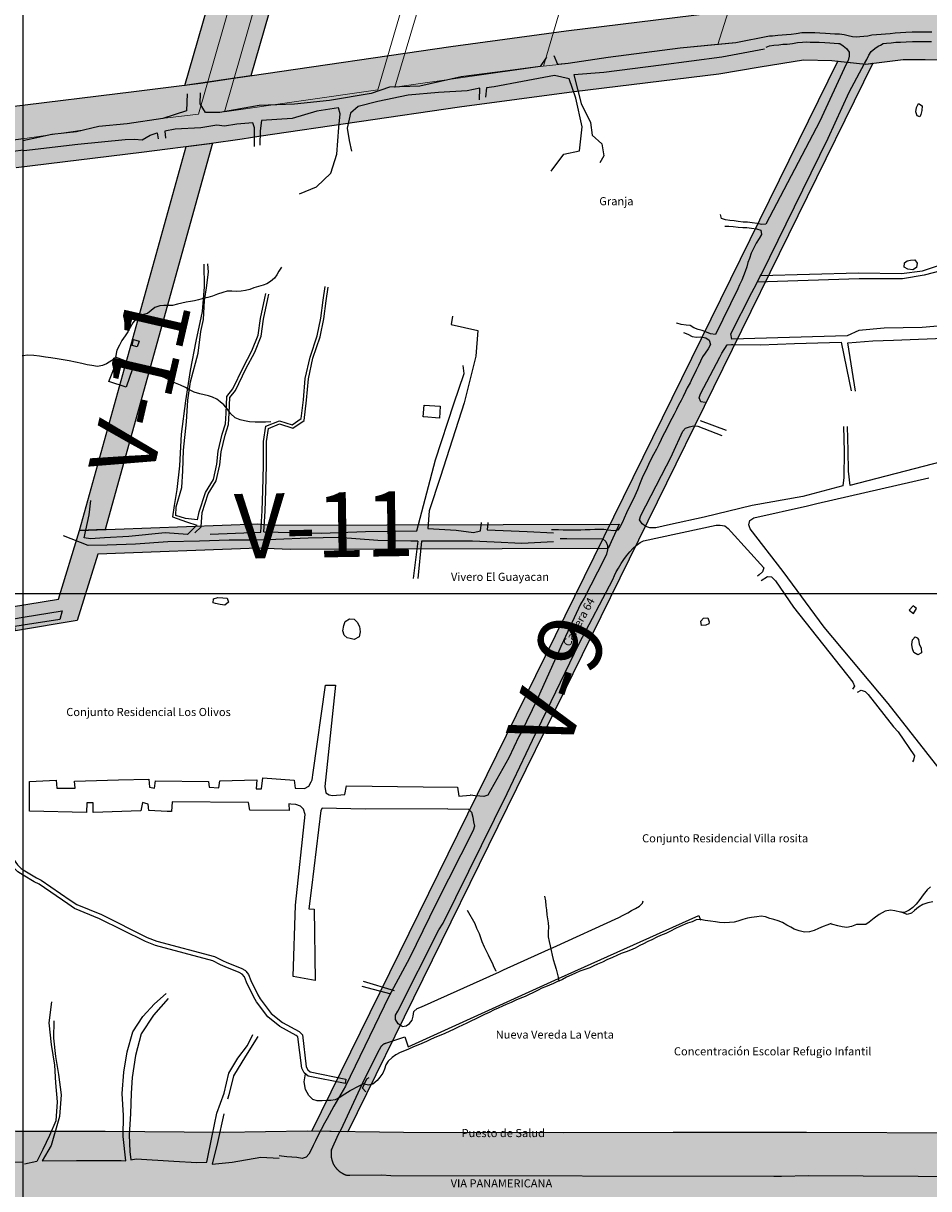
# Model space of a CAD drawing. Extents: x 960800 to 970862, y 969300 to 973700.
# Drawn here: x 964000 to 964446, y 970207 to 970781 of the extents above; entities that cross this region are included whole.
import ezdxf
from ezdxf.enums import TextEntityAlignment as Align

# ---------------------------------------------------------------- set-up
doc = ezdxf.new("R2010")
doc.units = 0
doc.layers.add('LOTEO', color=252, linetype='CONTINUOUS', lineweight=13)
for name, color, linetype in [('MANZANAS', 252, 'CONTINUOUS'), ('PLANVIAL', 5, 'CONTINUOUS'), ('REGILLA', 9, 'CONTINUOUS')]:
    doc.layers.add(name, color=color, linetype=linetype)
doc.styles.add('ROMANS', font='romans.shx')
doc.styles.add('WMF-SANSSERIF0', font='sanss___.ttf')

# ---------------------------------------------------------------- blocks, each defined once
blk = doc.blocks.new('A$C0AB2378A')
at = {"layer": 'PLANVIAL', "color": 7, "style": 'WMF-SANSSERIF0'}
blk.add_text('V-11', height=32, rotation=90.93491, dxfattribs=at).set_placement((44.03, 1.44))
blk = doc.blocks.new('LOTEOPARAURBANO')
at = {"layer": 'LOTEO'}
for p, q in [((964535.81, 971387.49), (964342.5, 970770.69)), ((964099.18, 970737.57), (964218.71, 971154.33)), ((964309.94, 970940.88), (964256.5, 970760.06)), ((964121.55, 970858.83), (964086.42, 970736.33)), ((964186.38, 970787.75), (964174.75, 970748.39)), ((964183.25, 970749.63), (964193.88, 970785.56)), ((964367.9, 970774.8), (964351.42, 970771.53)), ((964369.5, 970774.91), (964367.9, 970774.8)), ((964372.08, 970775.16), (964369.5, 970774.91)), ((964374.17, 970775.34), (964372.08, 970775.16)), ((964376.33, 970775.5), (964374.17, 970775.34)), ((964378.67, 970775.66), (964376.33, 970775.5)), ((964381.08, 970776.09), (964378.67, 970775.66)), ((964383.83, 970776.5), (964381.08, 970776.09)), ((964386.08, 970776.5), (964383.83, 970776.5)), ((964388.17, 970776.5), (964386.08, 970776.5)), ((964390.33, 970776.5), (964388.17, 970776.5)), ((964392.83, 970776.34), (964390.33, 970776.5)), ((964395.5, 970776.16), (964392.83, 970776.34)), ((964397.92, 970776), (964395.5, 970776.16)), ((964400.17, 970775.84), (964397.92, 970776)), ((964402.42, 970775.84), (964400.17, 970775.84)), ((964404.75, 970775.5), (964402.42, 970775.84)), ((964406.83, 970775), (964404.75, 970775.5)), ((964408.83, 970774.59), (964406.83, 970775)), ((964410.83, 970774.41), (964408.83, 970774.59)), ((964412.5, 970774.5), (964410.83, 970774.41)), ((964414.5, 970774.75), (964412.5, 970774.5)), ((964416.42, 970774.84), (964414.5, 970774.75)), ((964418.42, 970775.34), (964416.42, 970774.84)), ((964420.75, 970775.5), (964418.42, 970775.34)), ((964423.08, 970775.75), (964420.75, 970775.5)), ((964425.17, 970775.84), (964423.08, 970775.75)), ((964427.42, 970776.09), (964425.17, 970775.84)), ((964429.92, 970776.41), (964427.42, 970776.09)), ((964432.5, 970776.5), (964429.92, 970776.41)), ((964435.25, 970776.59), (964432.5, 970776.5)), ((964438.25, 970776.75), (964435.25, 970776.59)), ((964441, 970776.84), (964438.25, 970776.75)), ((964443.83, 970776.84), (964441, 970776.84)), ((964445.92, 970776.84), (964443.83, 970776.84)), ((964448.08, 970776.84), (964445.92, 970776.84)), ((964323.84, 970768.95), (964288.37, 970764.34)), ((964351.42, 970771.53), (964323.84, 970768.95)), ((964268.64, 970761.41), (964254.91, 970759.86)), ((964288.37, 970764.34), (964268.64, 970761.41)), ((964254.91, 970759.86), (964183.25, 970749.63)), ((964183.26, 970749.61), (964183.25, 970749.63)), ((964174.75, 970748.39), (964099.18, 970737.57)), ((964051.17, 970731.61), (964037.23, 970730.36)), ((964068.28, 970734.27), (964051.17, 970731.61)), ((964086.41, 970736.33), (964068.28, 970734.27)), ((964086.42, 970736.33), (964086.41, 970736.33)), ((964030.17, 970728.65), (963994, 970723.38)), ((964037.23, 970730.36), (964030.17, 970728.65))]:
    blk.add_line(p, q, dxfattribs=at)

msp = doc.modelspace()

# ---------------------------------------------------------------- hatches: boundary and pattern name
at = {"layer": 'PLANVIAL'}
for color, points in [(240, [(964297.02, 971395.215), (964112.168, 970755.244), (964079.594, 970750.581), (964266.221, 971396.695), (964286.439, 971396.695)]), (240, [(964829.008, 970701.869), (964839.943, 970719.699), (964844.449, 970729.218), (964839.219, 970730.184), (964801.262, 970740.478), (964765.902, 970748.14), (964716.338, 970759.669), (964666.422, 970769.968), (964620.279, 970780.298), (964590.272, 970789.528), (964550.366, 970792.415), (964505.634, 970793.16), (964444.833, 970793.406), (964431.922, 970793.401), (964415.081, 970791.211), (964400.662, 970792.752), (964382.695, 970793.188), (964358.612, 970789.294), (964338.772, 970786.069), (964267.725, 970777.396), (964210.902, 970769.648), (964111.766, 970755.185), (964103.609, 970753.996), (964087.456, 970751.592), (964054.521, 970747.355), (963992.792, 970739.805), (963877.022, 970725.314), (963855.961, 970721.991), (963814.896, 970715.994), (963786.758, 970712.075), (963767.279, 970709.494), (963753.128, 970707.136), (963736.466, 970704.471), (963707.825, 970701.911), (963656.983, 970692.969), (963617.379, 970680.026), (963604.092, 970671.761), (963588.606, 970659.505), (963576.586, 970654.455), (963550.152, 970648.573), (963516.599, 970641.119), (963442.256, 970622.935), (963360.395, 970603.252), (963242.742, 970574.565), (963193.989, 970563.522), (963174.036, 970548.008), (963152.166, 970518.774), (963147.203, 970511.022), (963139.921, 970507.382), (963092.054, 970495.825), (963065.747, 970489.193), (962877.103, 970450.815), (962646.82, 970401.097), (962346.085, 970415.578), (962318.56, 970416.912), (962268.507, 970436.333), (962181.844, 970448.575), (962153.443, 970433.447), (962164.108, 970405.115), (962187.324, 970417.503), (962260.883, 970407.112), (962312.246, 970387.183), (962344.638, 970385.613), (962649.307, 970370.943), (962883.259, 970421.453), (963072.408, 970459.933), (963099.242, 970466.698), (963150.281, 970479.021), (963168.011, 970487.883), (963176.843, 970501.678), (963195.639, 970526.803), (963207.131, 970535.739), (963249.61, 970545.361), (963367.455, 970574.094), (963449.327, 970593.78), (963523.417, 970611.903), (963556.663, 970619.288), (963585.728, 970625.756), (963604.008, 970633.436), (963621.378, 970647.183), (963630.145, 970652.636), (963664.278, 970663.791), (963711.766, 970672.144), (963740.175, 970674.683), (963757.962, 970677.528), (963771.716, 970679.82), (963790.798, 970682.348), (963819.132, 970686.295), (963860.466, 970692.331), (963881.224, 970695.606), (963996.476, 970710.032), (964058.256, 970717.588), (964091.578, 970721.876), (964107.981, 970724.316), (964116.096, 970725.499), (964215.094, 970739.942), (964271.57, 970747.642), (964342.998, 970756.362), (964363.413, 970759.681), (964384.743, 970763.13), (964398.7, 970762.791), (964415.426, 970761.003), (964433.871, 970763.401), (964444.778, 970763.406), (964505.324, 970763.161), (964549.033, 970762.433), (964584.709, 970759.852), (964612.58, 970751.279), (964660.113, 970740.637), (964709.908, 970730.364), (964759.327, 970718.869), (964794.154, 970711.321)]), (82, [(964418.997, 970761.467), (964159.999, 970234.672), (964142.291, 970234.919), (964401.663, 970762.474), (964415.426, 970761.003)]), (44, [(964027.72, 970531.14), (964080.33, 970720.428), (964093.257, 970722.125), (964040.304, 970531.603)]), (44, [(964288.454, 970522.236), (964131.647, 970521.803), (964115.778, 970522.375), (964036.67, 970519.469), (964026.586, 970486.661), (963996.111, 970481.582), (963994.139, 970493.418), (964017.276, 970497.275), (964027.72, 970531.14), (964115.569, 970534.371), (964121.979, 970533.777), (964293.805, 970534.25)]), (242, [(962135.972, 969890.031), (962144.949, 969894.785), (962168.731, 969898.933), (962193.734, 969903.096), (962226.38, 969912.108), (962232.413, 969912.674), (962266.791, 969912.674), (962282.738, 969911.897), (962294.604, 969909.853), (962309.924, 969907.954), (962312.597, 969906.927), (962330.185, 969899.815), (962343.034, 969893.653), (962353.056, 969891.378), (962365.527, 969885.793), (962384.758, 969880.867), (962410.643, 969874.162), (962423.393, 969873.143), (962453.838, 969869.617), (962507.683, 969865.403), (962520.97, 969863.633), (962583.856, 969859.013), (962657.435, 969866.487), (962683.814, 969873.582), (962707.802, 969883.346), (962749.488, 969895.244), (962830.729, 969916.83), (962878.923, 969923.683), (962933.201, 969923.683), (962953.044, 969927.287), (963024.483, 969929.836), (963078.413, 969928.152), (963102.687, 969924.111), (963130.234, 969918.296), (963158.701, 969919.39), (963178.02, 969923.985), (963222.731, 969928.638), (963250.193, 969940.984), (963266.728, 969964.112), (963269.672, 969990.579), (963263.262, 970019.398), (963238.217, 970038.531), (963197.617, 970054.36), (963154.047, 970066.548), (963127.672, 970078.173), (963103.833, 970094.05), (963098.545, 970100.959), (963097.4, 970107.17), (963097.4, 970115.477), (963107.275, 970126.329), (963139.038, 970152.216), (963166.369, 970173.096), (963184.439, 970181.119), (963214.372, 970185.72), (963302.41, 970190.879), (963422.87, 970188.249), (963521.37, 970189.128), (963622.844, 970184.72), (963752.949, 970186.492), (963791.426, 970187.15), (963850.413, 970187.15), (963892.539, 970186.053), (963995.976, 970184.728), (964040.202, 970184.728), (964099.114, 970184.285), (964140.106, 970184.945), (964187.138, 970184.287), (964266.622, 970184.067), (964320.517, 970184.287), (964386.179, 970184.287), (964618.993, 970183.313), (964621.715, 970188.302), (964621.81, 970228.302), (964624.355, 970233.291), (964386.284, 970234.287), (964320.415, 970234.287), (964266.589, 970234.067), (964187.557, 970234.287), (964140.053, 970234.951), (964098.899, 970234.289), (964040.39, 970234.728), (963996.297, 970234.728), (963893.51, 970236.045), (963851.064, 970237.15), (963790.999, 970237.15), (963752.181, 970236.487), (963623.589, 970234.735), (963522.232, 970239.137), (963423.193, 970238.254), (963301.492, 970240.911), (963209.1, 970235.497), (963170.247, 970229.525), (963140.696, 970216.404), (963108.06, 970191.471), (963072.8, 970162.735), (963047.4, 970134.821), (963047.4, 970102.602), (963051.547, 970080.097), (963069.188, 970057.05), (963103.552, 970034.162), (963137.144, 970019.357), (963181.762, 970006.876), (963213.475, 969994.512), (963218.415, 969990.738), (963219.059, 969987.84), (963218.475, 969982.591), (963217.374, 969981.05), (963209.56, 969977.537), (963169.612, 969973.38), (963151.892, 969969.165), (963134.502, 969968.497), (963111.96, 969973.255), (963083.321, 969978.023), (963024.372, 969979.864), (962947.657, 969977.127), (962928.697, 969973.683), (962875.386, 969973.683), (962820.755, 969965.915), (962736.205, 969943.45), (962691.467, 969930.68), (962667.834, 969921.061), (962648.356, 969915.822), (962583.156, 969909.199), (962526.107, 969913.39), (962512.938, 969915.144), (962458.667, 969919.391), (962428.263, 969922.913), (962418.966, 969923.656), (962397.23, 969929.286), (962382.068, 969933.17), (962368.965, 969939.038), (962359.586, 969941.168), (962350.387, 969945.579), (962330.937, 969953.444), (962322.146, 969956.822), (962301.927, 969959.328), (962288.219, 969961.689), (962268.009, 969962.674), (962230.073, 969962.674), (962217.323, 969961.478), (962182.947, 969951.988), (962160.329, 969948.222), (962128.552, 969942.68), (962112.573, 969934.218)])]:
    msp.add_hatch(color=color, dxfattribs=at).paths.add_polyline_path(points)

# ---------------------------------------------------------------- linework, layer by layer
at = {"layer": 'MANZANAS'}
for points in [[(964448.082, 970776.836), (964445.918, 970776.836), (964443.832, 970776.836), (964441, 970776.836), (964438.25, 970776.75), (964435.25, 970776.586), (964432.5, 970776.5), (964429.918, 970776.414), (964427.418, 970776.086), (964425.168, 970775.836), (964423.082, 970775.75), (964420.75, 970775.5), (964418.418, 970775.336), (964416.418, 970774.836), (964414.5, 970774.75), (964412.5, 970774.5), (964410.832, 970774.414), (964408.832, 970774.586), (964406.832, 970775), (964404.75, 970775.5), (964402.418, 970775.836), (964400.168, 970775.836), (964397.918, 970776), (964395.5, 970776.164), (964392.832, 970776.336), (964390.332, 970776.5), (964388.168, 970776.5), (964386.082, 970776.5), (964383.832, 970776.5), (964381.082, 970776.086), (964378.668, 970775.664), (964376.332, 970775.5), (964374.168, 970775.336), (964372.082, 970775.164), (964369.5, 970774.914), (964367.9, 970774.798), (964351.416, 970771.532), (964342.493, 970770.697)], [(964366.25, 970769.5), (964367.918, 970770.164), (964370.082, 970770.414), (964372.5, 970770.664), (964374.582, 970770.836), (964376.75, 970770.914), (964379.332, 970771.25), (964381.75, 970771.664), (964384.168, 970771.914), (964386.082, 970772), (964388, 970771.914), (964390.168, 970771.914), (964392.5, 970771.836), (964395.168, 970771.664), (964397.668, 970771.5), (964399.918, 970771.336), (964402, 970771.25), (964402.668, 970771.164)], [(964424.082, 970771.25), (964425.582, 970771.336), (964427.918, 970771.5), (964430.332, 970771.836), (964432.582, 970771.914), (964435.418, 970772.086), (964438.418, 970772.164), (964441, 970772.25), (964443.668, 970772.25), (964445.832, 970772.25), (964447.918, 970772.25)], [(964351.416, 970771.532), (964342.493, 970770.697), (964323.842, 970768.95), (964288.366, 970764.336), (964268.642, 970761.407), (964263.541, 970760.95), (964261.736, 970765.113)], [(964365.494, 970768.427), (964344.423, 970764.56), (964314.5, 970760.565), (964286.24, 970756.906), (964271.538, 970755.799), (964275.112, 970741.704), (964279.706, 970732.234), (964280.59, 970726.029), (964285.23, 970721.772), (964286.261, 970715.822), (964284.359, 970712.343)], [(964402.668, 970771.164), (964404.332, 970770.164), (964406, 970768.836), (964407.168, 970766.914), (964407.168, 970764.914), (964406.75, 970762.836), (964405.832, 970761), (964392.832, 970733), (964366.168, 970682.164), (964364.082, 970682), (964361.832, 970682.5), (964359.418, 970682.836), (964357.082, 970683.086), (964354.918, 970683.164), (964352.582, 970683.5), (964350.582, 970683.836), (964348.332, 970683.914), (964346.25, 970684.25), (964344.25, 970685), (964343.766, 970686.992)], [(964384.332, 970699.164), (964396.832, 970724.586), (964407.168, 970747.25), (964414.832, 970761.336), (964415.918, 970763.414), (964417, 970765.414), (964418.168, 970767.25), (964419.918, 970768.75), (964421.582, 970770), (964422.668, 970770.5), (964424.082, 970771.25)], [(964594.042, 970767.239), (964595.385, 970739.534), (964593.402, 970720.014), (964593.128, 970691.067), (964593.281, 970656.006), (964595.85, 970626.56), (964597.607, 970609.747), (964595.617, 970603.079), (964590.973, 970597.52), (964556.142, 970588.517), (964522.022, 970581.907), (964482.597, 970572.406), (964452.642, 970564.969), (964407.544, 970553.229)], [(964257.954, 970764.48), (964254.911, 970759.865), (964238.863, 970757.769), (964215.902, 970754.774), (964195.553, 970750.214), (964180.537, 970749.657), (964171.493, 970746.539), (964151.02, 970743.089), (964133.652, 970741.27), (964116.308, 970740.717), (964096.848, 970737.236), (964089.866, 970737.196), (964087.15, 970741.442), (964087.443, 970746.963)], [(964260.306, 970708.264), (964266.511, 970716.687), (964274.271, 970718.261), (964275.601, 970730.077), (964272.481, 970744.232), (964269.1, 970753.777), (964261.931, 970755.504), (964246.206, 970752.453), (964232.192, 970749.893), (964228.406, 970749.462), (964227.994, 970744.799)], [(964224.935, 970743.472), (964225.071, 970749.242), (964218.824, 970747.902), (964204.726, 970747.009), (964189.773, 970745.796), (964174.811, 970742.609), (964165.146, 970740.137), (964161.265, 970736.921), (964159.643, 970729.552), (964160.73, 970723.35), (964161.795, 970718.211)], [(964080.774, 970746.474), (964080.488, 970738.069), (964068.724, 970734.34), (964051.172, 970731.606), (964037.232, 970730.363), (964026.306, 970727.713), (964014.09, 970726.302), (964004.368, 970724.183), (963999.731, 970723.279)], [(964136.115, 970697.047), (964144.545, 970700.507), (964151.693, 970707.33), (964154.59, 970716.699), (964155.589, 970729.824), (964156.212, 970736.566), (964155.495, 970739.486), (964144.751, 970737.852), (964132.578, 970734.316), (964117.42, 970733.301), (964116.866, 970728.129), (964116.653, 970721.193)], [(964442.168, 970735.164), (964440.832, 970735.586), (964440.168, 970737.5), (964440.5, 970739.75), (964441.5, 970741.664), (964443.168, 970740.5), (964443.082, 970738.164), (964442.668, 970736.164), (964442.168, 970735.164)], [(964113.984, 970720.532), (964113.952, 970729.639), (964113.194, 970732.103), (964105.312, 970731.538), (964099.16, 970730.503), (964095.456, 970731.035), (964087.54, 970729.661), (964074.954, 970729.001), (964069.711, 970728.086)], [(964000.234, 970718.432), (964026.937, 970721.553), (964050.216, 970723.846), (964054.816, 970724.04), (964058.69, 970723.756), (964062.515, 970726.119), (964065.934, 970727.2), (964066.448, 970724.289)], [(964069.711, 970728.086), (964070.142, 970724.64)], [(964000, 970724.25), (963994, 970723.375), (963961.625, 970718.875), (963913.5, 970712.25), (963872.625, 970707.875), (963834, 970700.5), (963803.375, 970696.375), (963774, 970692.5), (963757.391, 970689.828)], [(964000, 970718.68), (963995.125, 970718), (963994.5, 970716), (963994.125, 970714.5), (963994.875, 970685.625), (963993.875, 970681), (963992.75, 970677.625), (963990.625, 970677), (963990, 970675.875), (963985.625, 970676.25), (963984.25, 970681.375)], [(964363.168, 970656.164), (964364, 970657.586), (964384.332, 970699.164)], [(964345.875, 970681.25), (964347.832, 970681.164), (964350.082, 970681.086), (964352.5, 970680.75), (964354.832, 970680.5), (964356.832, 970680.5), (964359.082, 970680.25), (964361.5, 970679.836), (964363.668, 970679.164), (964364, 970677.086), (964362.832, 970675.086), (964361.418, 970672.75), (964360, 970670.164), (964359, 970667.836), (964358.082, 970665.25), (964357.332, 970663.336), (964356.75, 970661.164), (964356, 970658.836), (964355.168, 970656.664), (964354.332, 970654.586), (964353.168, 970652.164), (964352.418, 970650.25), (964341.332, 970627.836), (964338.918, 970628.086), (964336.832, 970628.836), (964334.832, 970629.664), (964332.832, 970630.164), (964330.668, 970631.086), (964328.832, 970632.164), (964326.832, 970632.414), (964324.418, 970632.664), (964322.332, 970633.336), (964322.082, 970633.5)], [(964089, 970662.497), (964089.229, 970651.219), (964088.258, 970639.157), (964085.014, 970624.469), (964082.323, 970609.944), (964079.943, 970595.02), (964077.796, 970578.583), (964076.948, 970562.982), (964075.768, 970551.321), (964074.408, 970543.501), (964073.613, 970537.768), (964080.543, 970535.378), (964085.535, 970533.708), (964080.923, 970529.112), (964070.026, 970530.005), (964052.002, 970528.071), (964040.022, 970527.525), (964033.1, 970527.031), (964029.954, 970527.473), (964032.457, 970538.807), (964033.377, 970545.859)], [(964085.973, 970536.362), (964080.055, 970536.988), (964075.283, 970538.477), (964075.436, 970542.713), (964078.177, 970552.28), (964078.717, 970560.589), (964078.969, 970570.663), (964080.456, 970584.658), (964081.098, 970595.448), (964082.383, 970604.481), (964086.296, 970618.626), (964087.598, 970629.277), (964088.894, 970635.224), (964089.313, 970644.542), (964090.301, 970650.735), (964091.308, 970658.496), (964090.921, 970662.587)], [(964463.313, 970664.641), (964452.472, 970659.149), (964444.213, 970657.077), (964433.581, 970655.23), (964412.255, 970655.23), (964361.861, 970653.489)], [(964363.6, 970656.902), (964411.856, 970658.088), (964433.038, 970657.826), (964443.491, 970659.228), (964452.216, 970662.033), (964461.745, 970666.965)], [(964438.668, 970659.586), (964436.168, 970659.914), (964434.332, 970661), (964434.582, 970663.164), (964435.832, 970664.086), (964437.5, 970664.414), (964439.668, 970664.5), (964440.832, 970662.914), (964440.418, 970660.836), (964438.668, 970659.586)], [(964127.25, 970661), (964126, 970659), (964125, 970657.25), (964123.875, 970655.5), (964121.875, 970653.875), (964120.125, 970652.75), (964118.25, 970652), (964116, 970651.5), (964113.75, 970650.75), (964111.625, 970650), (964109.5, 970649.5), (964107.5, 970649.125), (964105.125, 970649), (964102.875, 970649.125), (964100.5, 970649.125), (964098.375, 970648.5), (964095.75, 970647.625), (964093.375, 970646.625), (964091, 970646), (964088.625, 970645.5), (964086.375, 970644.875), (964084.5, 970644.375), (964082.375, 970644), (964080.375, 970643.625), (964078.125, 970643.25), (964076, 970642.75), (964073.5, 970642.125), (964071.375, 970642.125), (964069.25, 970642.125), (964067.25, 970641.875), (964064.875, 970641.125), (964063, 970639.625), (964061.25, 970638.125), (964059.25, 970637.625), (964057, 970636.875), (964055.5, 970635.25), (964054, 970633.5), (964052.75, 970631.125), (964051.5, 970629), (964050.25, 970627.125), (964048.625, 970624.875), (964047.5, 970622.5), (964046.125, 970620), (964045.5, 970616.5)], [(964117.192, 970530.243), (964117.826, 970540.737), (964118.128, 970550.812), (964118.435, 970563.113), (964118.396, 970575.054), (964119.559, 970582.565), (964126.286, 970585.231), (964132.652, 970583.185), (964137.042, 970586.259), (964138.118, 970595.59), (964139.069, 970606.083), (964141.388, 970616.502), (964144.919, 970627.048), (964146.717, 970635.736), (964147.802, 970644.612), (964148.829, 970651.363)], [(964118.668, 970530.458), (964119.324, 970540.667), (964119.627, 970550.771), (964119.935, 970563.097), (964119.896, 970574.941), (964120.91, 970581.487), (964126.338, 970583.639), (964132.902, 970581.529), (964138.455, 970585.417), (964139.61, 970595.437), (964140.555, 970605.852), (964142.836, 970616.1), (964146.37, 970626.656), (964148.198, 970635.493), (964149.288, 970644.409), (964150.312, 970651.137)], [(964349.374, 970625.497), (964348.832, 970628.086), (964359.25, 970648.5), (964361.5, 970652.75), (964363.168, 970656.164)], [(964084.657, 970530.013), (964087.643, 970532.88), (964088.247, 970540.063), (964091.234, 970549.253), (964095.138, 970555.611), (964096.984, 970563.568), (964097.615, 970569.91), (964099.481, 970578.18), (964101.243, 970583.35), (964101.5, 970588.889), (964101.771, 970596.64), (964104.627, 970600.097), (964109.69, 970610.809), (964114.095, 970619.079), (964117.329, 970626.976), (964118.498, 970635.339), (964120.504, 970645.37), (964121.057, 970647.572)], [(964085.973, 970536.362), (964086.767, 970540.362), (964089.863, 970549.886), (964093.732, 970556.188), (964095.501, 970563.813), (964096.131, 970570.15), (964098.035, 970578.588), (964099.754, 970583.632), (964100.001, 970588.95), (964100.289, 970597.203), (964103.351, 970600.908), (964108.349, 970611.482), (964112.736, 970619.717), (964115.87, 970627.37), (964117.019, 970635.59), (964119.041, 970645.7), (964119.603, 970647.938)], [(964211.661, 970636.848), (964210.934, 970632.735), (964224.202, 970629.664), (964223.141, 970617.095), (964217.385, 970594.007), (964205.671, 970557.795), (964200.197, 970540.785), (964199.561, 970532.171), (964213.393, 970531.236), (964221.966, 970530.145), (964225.491, 970530.975), (964225.967, 970534.982)], [(964325.5, 970628.664), (964327.75, 970627.914), (964329.832, 970626.75), (964332, 970626.5), (964334.168, 970626.664), (964336.5, 970626.164), (964338.25, 970624.914), (964338.832, 970622.836), (964337.668, 970620.664), (964336.168, 970618.5), (964334.918, 970616.664), (964333.918, 970614.586), (964332.918, 970612.5), (964331.832, 970610.25), (964330.75, 970608.086), (964329.75, 970606.164), (964328.832, 970604), (964327.418, 970601.5), (964326.5, 970599.586), (964325.332, 970597.25), (964324.332, 970595.164), (964323.082, 970592.836), (964322.168, 970590.836), (964320.918, 970588.414), (964319.832, 970586.336), (964318.25, 970583.5), (964316.832, 970580.414), (964315.582, 970578.086), (964314.5, 970575.914), (964313.418, 970573.5), (964312.168, 970571.164), (964310.832, 970568.586), (964309.5, 970566.164), (964308.25, 970563.586), (964306.918, 970560.75), (964305.582, 970557.836), (964304.25, 970554.664), (964302.918, 970551.164), (964301.582, 970548.164), (964300.418, 970545.664), (964298.918, 970543), (964297.5, 970539.836), (964296.25, 970537.25), (964295.418, 970535.164), (964294.332, 970533.164), (964293.168, 970531.336), (964291, 970531), (964288.418, 970531.336), (964286.332, 970531.586), (964283.832, 970531.586), (964281.832, 970531.586), (964279.5, 970531.5), (964277, 970531.414), (964275, 970531.336), (964272.832, 970531.25), (964270.418, 970531.25), (964268.25, 970531.25), (964266.168, 970531.25), (964263.918, 970531.414), (964261.75, 970531.414), (964260.5, 970531.414)], [(964489.242, 970633.531), (964458.465, 970632.444), (964443.23, 970631.24), (964424.52, 970630.86), (964412.09, 970629.656), (964406.2, 970627.103), (964349.374, 970625.497)], [(964056.125, 970621.625), (964053.625, 970622.25), (964054.375, 970625.25), (964057.125, 970624.5), (964056.125, 970621.625)], [(964336.168, 970594.164), (964334.168, 970594.5), (964333.25, 970596.5), (964333.918, 970598.5), (964343.5, 970616.5), (964344.5, 970618.5), (964347.082, 970622.664), (964349.168, 970622.836), (964349.918, 970622.836)], [(964349.918, 970622.836), (964363.469, 970622.697), (964380.371, 970623.295), (964403.379, 970624.009), (964407.292, 970604.789), (964408.308, 970599.933)], [(964410.377, 970599.786), (964406.558, 970623.663), (964418.986, 970624.666), (964429.06, 970624.882), (964458.046, 970626.168), (964499.741, 970626.994)], [(964000, 970617.297), (963999.5, 970617.25)], [(964045.5, 970616.5), (964043.625, 970614.875), (964041, 970613.25), (964039.125, 970612.5), (964036.625, 970612), (964033.75, 970612.5), (964031.5, 970612.875), (964028.875, 970613.5), (964025.75, 970614.125), (964022.625, 970614.75), (964020.625, 970615.125), (964016.75, 970615.75), (964013.625, 970616.25), (964011, 970616.625), (964008, 970617), (964005.125, 970617.375), (964002, 970617.5), (964000, 970617.297)], [(964122, 970584.75), (964119.375, 970584.5), (964116.75, 970584.5), (964114.375, 970584.5), (964111.5, 970584.75), (964109.125, 970585.25), (964107, 970585.75), (964104.5, 970586.625), (964102.125, 970588.875), (964100.625, 970590.875), (964098.875, 970593), (964097.125, 970594.625), (964095.375, 970595.875), (964093.25, 970596.875), (964091.25, 970597.5), (964089.125, 970598), (964087, 970598.5), (964084.25, 970599.375), (964082, 970600.5), (964080, 970601.625), (964077.5, 970602.75), (964075.125, 970603.75), (964072.5, 970605), (964070.5, 970606.125), (964068.375, 970607.125), (964066.125, 970608.125), (964064, 970609), (964062, 970609.875), (964060.125, 970610.875), (964058.25, 970611.875), (964056.125, 970613), (964053.5, 970613.75), (964051.5, 970614.25), (964045.5, 970616.5)], [(964050.75, 970601.75), (964042.25, 970604.5), (964046.25, 970615), (964053.875, 970610.875), (964050.75, 970601.75)], [(964118.668, 970530.458), (964147.04, 970529.742), (964168.679, 970530.584), (964194.122, 970530.948), (964198.952, 970549.766), (964203.33, 970565.945), (964212.384, 970593.602), (964217.344, 970608.528), (964216.961, 970612.466)], [(964205.25, 970586.5), (964197.473, 970587.156), (964197.258, 970587.172), (964197.625, 970592.875), (964205.5, 970592.375), (964205.25, 970586.5)], [(964311.832, 970532.414), (964309, 970532.5), (964306.918, 970533.086), (964305.168, 970534.336), (964303.918, 970536.414), (964304.582, 970538.5), (964317.168, 970563), (964318.582, 970565.836), (964320.168, 970568.836), (964325.168, 970580.086), (964326.5, 970581.5), (964328.5, 970582.25), (964330.5, 970582.75), (964332.665, 970582.619)], [(964404.525, 970582.413), (964404.776, 970570.022), (964404.682, 970557.168), (964404.156, 970553.16), (964384.427, 970547.954), (964359.421, 970543.502), (964335.808, 970537.711), (964319.219, 970534.038), (964311.833, 970532.417)], [(964332.665, 970582.619), (964344.393, 970577.918)], [(964333.753, 970585.411), (964346.595, 970580.568)], [(964406.287, 970582.361), (964406.533, 970570.584), (964406.741, 970560.448), (964407.544, 970553.229)], [(964455.25, 970409.164), (964426.418, 970445.75), (964395, 970483.5), (964374.668, 970510.836), (964358.5, 970532), (964357.832, 970533.914), (964358.332, 970536), (964360.168, 970537.336), (964386.75, 970543.25), (964391.332, 970544.414), (964446.5, 970557)], [(964092.151, 970529.339), (964117.192, 970530.243)], [(964229.101, 970535.096), (964228.772, 970531.396), (964248.42, 970530.579), (964261.435, 970529.982)], [(964305.832, 970526.086), (964341.582, 970533.664), (964343.668, 970533.75), (964345.918, 970533.336), (964347.582, 970532.164), (964349.082, 970530.5), (964365.168, 970512.664), (964364.5, 970510.664), (964362.832, 970509.25), (964362.051, 970508.586)], [(964194.561, 970525.807), (964191.089, 970525.776), (964174.788, 970526.205), (964155.281, 970527.581), (964140.462, 970527.281), (964124.588, 970526.606), (964113.109, 970526.272), (964101.521, 970526.341), (964086.91, 970525.793), (964071.229, 970525.576), (964055.316, 970524.344), (964041.41, 970523.91), (964031.954, 970523.668), (964019.875, 970528.5)], [(964186.832, 970286.5), (964184.832, 970287.914), (964183.582, 970289.914), (964183.582, 970292.086), (964184.75, 970294.164), (964204.918, 970334.25), (964207.082, 970337.414), (964238.668, 970401.5), (964251.168, 970427.664), (964274.168, 970475.336), (964290.75, 970507), (964291.5, 970508.914), (964292.332, 970510.75), (964293.5, 970512.586), (964294.832, 970514.914), (964296.168, 970516.75), (964297.5, 970518.586), (964299.082, 970520.586), (964300.5, 970522.164), (964302.25, 970523.664), (964304.168, 970525.164), (964305.832, 970526.086)], [(964194.561, 970525.807), (964192.246, 970507.5)], [(964196.287, 970525.822), (964194.55, 970507.5)], [(964261.526, 970525.481), (964245.909, 970524.659), (964232.182, 970525.393), (964221.548, 970525.836), (964204.445, 970525.894), (964196.287, 970525.822)], [(964264.75, 970527.086), (964268, 970527.086), (964285.832, 970527), (964287.332, 970525.664), (964288.082, 970523.75), (964288, 970521.5), (964287.582, 970519.414), (964286.5, 970516.914), (964276.5, 970497.75), (964274.832, 970494.75), (964266.332, 970476.75), (964265, 970473.836), (964264.082, 970471.586), (964254.5, 970450.336), (964253.5, 970448.086), (964245.5, 970431.5), (964244.332, 970429.5), (964239.418, 970419.086), (964229.082, 970400.664), (964227.168, 970400), (964225.082, 970400.164), (964222.832, 970400.336), (964220.582, 970400.586), (964220.418, 970400.664)], [(964363.844, 970506.438), (964366.918, 970508.5), (964368.918, 970508.25), (964370.918, 970506.336), (964379.832, 970493.336), (964409.082, 970456.25), (964409.832, 970454.336), (964408.918, 970452.836)], [(964099.355, 970494.289), (964097.07, 970494.641), (964094.855, 970495.07), (964093.648, 970495.375), (964093.855, 970497.43), (964096, 970498.07), (964098.355, 970497.859), (964100.57, 970497.789), (964101.215, 970495.789), (964099.355, 970494.289)], [(963921.25, 970479.625), (963992, 970491.125), (963994.625, 970491.625), (963995.125, 970487.5), (964000, 970488.312)], [(964000, 970488.312), (964019.125, 970491.5), (964018, 970487.25), (964000, 970484.383)], [(964438.918, 970490.164), (964440.418, 970492.664), (964438.832, 970494), (964436.918, 970491.75), (964438.918, 970490.164)], [(964000, 970484.383), (963935.625, 970474.125), (963936.75, 970468.625), (963875, 970460.125), (963874, 970465.25), (963873.125, 970466), (963872.5, 970466.25), (963829, 970460.375), (963797.746, 970455.766), (963797.625, 970455.75)], [(964163.145, 970477.43), (964161.145, 970477.789), (964159.715, 970478.141), (964158.285, 970479.57), (964157.57, 970481.57), (964158, 970484.211), (964158.785, 970486.289), (964160.855, 970487.57), (964163.145, 970487.359), (964164.645, 970485.93), (964165.715, 970483.711), (964166.145, 970481.141), (964165.645, 970478.711), (964163.145, 970477.43)], [(964334.5, 970484.25), (964334.082, 970486.336), (964335.418, 970487.914), (964337.5, 970488.086), (964338.25, 970486.086), (964338.082, 970485.086), (964336.582, 970484.414), (964334.5, 970484.25)], [(964441.168, 970469.836), (964439.168, 970470.914), (964438.418, 970472.836), (964438.168, 970474.836), (964438.5, 970477.164), (964439.832, 970478.664), (964440.75, 970478.164), (964441.5, 970477.336), (964441.832, 970475.164), (964442.832, 970473.164), (964442.918, 970470.836), (964441.168, 970469.836)], [(963873.375, 970457.875), (963923.5, 970458.625), (963925.5, 970458.25), (963926.75, 970457.875), (963928.625, 970456.75), (963935.25, 970444.875), (963941.5, 970435.125), (963943.875, 970432.75), (963947, 970431), (963954.5, 970425.625), (963970.5, 970415.25), (963974, 970413), (963981, 970405.5), (963987.125, 970399.625), (963989.75, 970396.125), (963992, 970391.25), (963993.75, 970383.75), (963994.375, 970373.375), (963994.625, 970371.5), (963995.125, 970369), (963997.125, 970366.25), (963998.875, 970364.5), (964000, 970363.82)], [(964000, 970361.148), (963997.375, 970362.75), (963995.375, 970364.75), (963993, 970368.125), (963992.375, 970371), (963992, 970373.125), (963991.5, 970383.375), (963989.875, 970390.5), (963987.75, 970394.875), (963985.375, 970398.125), (963979.375, 970403.875), (963972.5, 970411.25), (963969.25, 970413.375), (963953.125, 970423.75), (963945.75, 970429), (963942.5, 970430.875), (963939.75, 970433.625), (963933.25, 970443.625), (963927, 970455.125), (963925.875, 970455.75), (963925, 970456), (963923.25, 970456.375), (963873.375, 970455.625)], [(964209.375, 970393.875), (964168.5, 970393.625), (964147.375, 970394.125), (964146.75, 970393), (964142.125, 970354.875), (964140.75, 970344.625), (964143.375, 970344.375), (964144, 970309.25), (964133, 970311.25), (964134.25, 970346.375), (964139, 970391), (964138.25, 970393.625), (964136.75, 970395.25), (964134.375, 970396), (964132, 970396.25), (964131, 970396.375), (964131.125, 970393), (964111.625, 970393.25), (964111.125, 970397), (964073.375, 970397.375), (964073.125, 970392.5), (964071, 970392.5), (964061.875, 970393.125), (964061.625, 970396.25), (964058.75, 970397), (964058, 970392.875), (964034.5, 970392.125), (964034.375, 970396.875), (964031.25, 970396.75), (964031.125, 970392.125), (964003, 970392.75), (964003.125, 970407.375), (964016.25, 970408), (964016.5, 970404), (964025.5, 970404), (964025.25, 970407.5), (964047, 970408.25), (964061.875, 970408.5), (964062.25, 970404.5), (964064.625, 970404.125), (964065.25, 970407.75), (964091.375, 970407.375), (964091.625, 970404.5), (964096.5, 970404.25), (964096.875, 970407.75), (964115.125, 970408.25), (964114.875, 970403.75), (964117.5, 970403.75), (964118.125, 970409.125), (964133.625, 970408), (964134, 970404), (964138.625, 970403.875), (964140.75, 970405.125), (964142, 970407.125), (964142.5, 970408.125), (964143, 970411.75), (964149, 970454.875), (964154, 970454.875), (964148.625, 970404.875), (964149.25, 970401.75), (964150.875, 970400.75), (964152.5, 970400.5), (964158.5, 970400.875), (964159.375, 970405.25), (964197.25, 970404.75), (964214.125, 970404.625), (964214.75, 970400.125), (964220.418, 970400.664)], [(964411.332, 970451.414), (964413.168, 970452.336), (964415.168, 970451.75), (964416.668, 970450.164), (964429.082, 970434.336), (964431.418, 970431.836), (964439.5, 970420), (964439, 970417.914), (964438.5, 970417.086)], [(964209.375, 970393.875), (964219.582, 970393.75), (964221, 970392.164), (964221.668, 970389.836), (964222, 970387.5), (964222.418, 970385.336), (964221.832, 970383.25), (964203.582, 970347.164), (964190.418, 970320.164), (964180.25, 970301.336), (964158.918, 970257.164), (964153.168, 970247.336), (964151.918, 970245.164), (964150.832, 970243), (964149.832, 970241.25), (964148.5, 970238.836), (964146.832, 970235.836), (964145.168, 970232.664), (964144.082, 970230.25), (964143, 970227.836), (964142, 970225.75), (964140.832, 970223.664), (964139.5, 970222.164), (964137.582, 970221.5), (964134.832, 970221.914), (964132.418, 970222.164), (964130, 970222.25), (964127.332, 970222.586), (964126.168, 970222.836)], [(964000, 970363.82), (964006.5, 970359.875), (964008.875, 970358.75), (964023.125, 970348.875), (964026.375, 970346.75), (964038.5, 970341.75), (964061.125, 970330.5), (964065.875, 970328.625), (964094.25, 970321), (964098.25, 970319.125), (964100.375, 970318.125), (964107.375, 970315.375), (964109.5, 970314.125)], [(964158.75, 970258.375), (964140.5, 970262), (964138.5, 970263.75), (964137.375, 970266), (964135.375, 970281.375), (964134.625, 970282.125), (964126.5, 970286.5), (964120.5, 970291.375), (964115, 970298.75), (964113.625, 970301), (964110, 970308.375), (964109, 970311), (964108, 970312.375), (964106.375, 970313.25), (964099.5, 970316), (964097.25, 970317), (964093.5, 970319), (964065.25, 970326.5), (964060.25, 970328.375), (964037.5, 970339.625), (964025.25, 970344.75), (964022, 970347), (964007.75, 970356.75), (964005.375, 970357.875), (964000, 970361.148)], [(964447.332, 970355.336), (964445.75, 970354), (964443.668, 970351.414), (964442.082, 970349.086), (964440.25, 970346.836), (964438.668, 970345.164), (964436.918, 970343.836), (964434.582, 970342.836), (964432.984, 970342.898)], [(964257, 970350.75), (964257.5, 970348.586), (964257.75, 970346), (964257.918, 970344), (964258.168, 970341.664), (964258.418, 970339.664), (964258.75, 970337.664), (964258.918, 970335.586), (964258.832, 970333.164), (964258.832, 970330.836), (964259.25, 970328.5), (964259.75, 970326.25), (964260.332, 970324.086), (964260.75, 970321.75), (964261.332, 970319.586), (964262.168, 970316.914), (964262.832, 970314.836), (964263.332, 970312.914), (964263.832, 970310.836), (964264.047, 970308.938)], [(964259, 970324.5), (964261.25, 970325.5), (964293.668, 970340.25), (964295.832, 970341.414), (964298.082, 970342.664), (964299.832, 970343.75), (964301.832, 970344.75), (964303.832, 970345.914), (964305.332, 970347.336), (964305.668, 970348.5)], [(964448.582, 970348), (964446, 970347.586), (964443.582, 970346.664), (964441.5, 970345.336), (964439.5, 970343.664), (964437.918, 970342.414), (964435.832, 970341.836), (964432.984, 970342.898)], [(964189.832, 970276.586), (964263.918, 970310.164), (964333.082, 970341.25), (964334, 970339)], [(964218.918, 970343.836), (964222.582, 970337.25), (964223.5, 970335.086), (964224.832, 970332.336), (964225.5, 970330.414), (964226.168, 970328.5), (964227.332, 970325.836), (964228.25, 970323.836), (964229.168, 970321.914), (964230.082, 970320.086), (964231.25, 970317.914), (964232.082, 970315.836), (964233.082, 970314), (964233.082, 970313.836)], [(964398.332, 970337), (964398.418, 970337.336), (964396.25, 970336.586), (964394.418, 970335.836), (964392.082, 970334.836), (964389.918, 970333.836), (964387.668, 970333.164), (964385.25, 970333.086), (964382.668, 970333.75), (964380.168, 970334.5), (964378.418, 970335.5), (964376.5, 970336.586), (964374.332, 970337.75), (964372.25, 970338.586), (964370.168, 970339.25), (964368.168, 970339.836), (964365.918, 970340.586), (964363.832, 970341), (964361.668, 970340.664), (964359.168, 970340.336), (964357.168, 970340), (964354.832, 970339.336), (964352.418, 970338.5), (964350.5, 970337.914), (964348.168, 970337.75), (964345.918, 970337.664), (964343.332, 970337.836), (964341.332, 970338.164), (964338.832, 970338.414), (964336.168, 970338.836), (964333.918, 970339.336), (964331.832, 970339.164), (964329.832, 970338.164), (964327.5, 970337.5), (964323.668, 970335.836), (964321.668, 970334.836), (964319.082, 970333.5), (964316.832, 970332.414), (964314.168, 970331.414), (964312.418, 970330.586), (964309.918, 970329.336), (964308, 970328.414), (964305.832, 970327.25), (964304.082, 970326.414), (964301.668, 970325.25), (964299.5, 970324.25), (964297.332, 970323.414), (964294.832, 970322.5), (964292.75, 970321.586), (964290.5, 970320.586), (964287.668, 970319.414), (964285.582, 970318.336), (964283.168, 970317.25), (964281.418, 970316.5), (964279.418, 970315.5), (964276.832, 970314.664), (964274.5, 970313.836), (964272.332, 970312.836), (964270.5, 970312), (964267.832, 970310.836), (964265.832, 970309.75), (964264.047, 970308.938)], [(964432.984, 970342.898), (964432.582, 970342.914), (964429.832, 970343.5), (964427.668, 970343.836), (964425.082, 970343.414), (964422.082, 970341.836), (964419.5, 970339.914), (964417.168, 970337.914), (964415.418, 970336.836), (964413.168, 970336.914), (964410.832, 970336.836), (964408.418, 970335.836), (964406.082, 970335.414), (964403.75, 970335.664), (964401.668, 970336.164), (964399.168, 970336.836), (964398.332, 970337)], [(964186.832, 970286.5), (964188.75, 970286.914), (964190.5, 970288), (964191.75, 970289.586), (964192.168, 970291.586), (964192.582, 970294), (964194.25, 970295.5), (964196.418, 970296.164), (964234.832, 970313.5), (964236.832, 970314.414), (964259, 970324.5)], [(964109.688, 970313.875), (964109.5, 970314.125)], [(964109.688, 970313.875), (964111, 970312.125), (964112.125, 970309.25), (964115.625, 970302.125), (964116.875, 970300.125), (964122.25, 970293), (964127.875, 970288.5), (964136, 970284), (964137.625, 970282.5), (964139.5, 970266.625), (964140.375, 970265.125), (964141.5, 970264.125), (964159.125, 970260.625)], [(964181.441, 970302.498), (964167.147, 970306.257)], [(964183.078, 970304.1), (964167.756, 970308.698)], [(964264.047, 970308.938), (964263.832, 970308.836), (964261.418, 970307.75), (964259.5, 970306.914), (964257.5, 970306.164), (964255.668, 970305.414), (964253.832, 970304.414), (964251.332, 970303.164), (964249.418, 970302.25), (964247.418, 970301.414), (964244.832, 970300.336), (964242.832, 970299.5), (964240.5, 970298.414), (964238.168, 970297.414), (964236.25, 970296.586), (964234.168, 970295.664), (964232.25, 970294.836), (964229.75, 970293.5), (964227.5, 970292.414), (964225.5, 970291.414), (964223.082, 970290.336), (964220.75, 970289.164), (964218.668, 970288.164), (964216.5, 970287.25), (964214.5, 970286.164), (964212.168, 970285), (964210.25, 970284.164), (964207.918, 970283.164), (964205.832, 970282.25), (964203.832, 970281.5), (964201.168, 970280.336), (964198.832, 970279.164), (964196.5, 970278.164), (964194.582, 970277.414), (964192.332, 970276.5), (964189.918, 970275.414), (964187.918, 970274.5), (964185.832, 970273.664), (964183.668, 970272.5), (964181.918, 970271.336)], [(964014.992, 970289.263), (964014.959, 970280.863), (964015.803, 970271.672), (964017.297, 970262.848), (964018.662, 970252.908), (964017.867, 970242.215), (964013.754, 970227.914), (964009.356, 970220.236), (964026.251, 970220.426), (964048.261, 970220.416), (964050.491, 970220.259), (964049.236, 970232.225), (964049.48, 970242.703), (964048.704, 970253.516), (964049.553, 970264.108), (964051.173, 970274.057), (964053.959, 970283.879), (964058.864, 970291.517), (964064.71, 970297.657), (964070.423, 970302.882)], [(964071.434, 970300.424), (964064.214, 970292.182), (964058.077, 970282.9), (964055.256, 970272.318), (964053.705, 970261.459), (964053.254, 970253.709), (964052.906, 970243.431), (964052.154, 970233.094), (964052.472, 970224.853), (964053.06, 970220.817), (964055.63, 970221.324)], [(964013.939, 970298.754), (964012.582, 970288.304), (964013.81, 970277.652), (964015.432, 970267.515), (964015.862, 970258.771), (964016.758, 970249.479), (964015.989, 970240.002), (964012.946, 970232.857), (964009.647, 970225.858), (964006.678, 970220.03), (964000.636, 970218.592)], [(964055.63, 970221.324), (964074.267, 970220.117), (964085.619, 970219.553), (964090.525, 970219.652), (964093.147, 970232.608), (964095.452, 970243.735), (964098.995, 970253.673), (964101.274, 970263.535), (964105.729, 970270.911), (964110.509, 970277.232), (964113.133, 970282.597)], [(964115.581, 970281.635), (964109.503, 970271.949), (964103.628, 970262.217), (964101.388, 970252.912), (964100.774, 970250.775)], [(964178.832, 970278.25), (964178.684, 970278.211), (964178.535, 970278.164), (964178.391, 970278.117), (964178.246, 970278.062), (964178.105, 970278), (964177.965, 970277.93), (964177.828, 970277.867), (964177.695, 970277.789), (964177.562, 970277.711), (964177.434, 970277.625), (964177.309, 970277.539), (964177.188, 970277.445), (964177.066, 970277.344), (964176.949, 970277.242), (964176.785, 970277.086), (964176.676, 970276.977), (964176.574, 970276.859), (964176.477, 970276.742), (964176.383, 970276.625), (964176.289, 970276.5), (964176.207, 970276.367), (964176.086, 970276.172), (964176.012, 970276.039), (964175.941, 970275.898), (964175.875, 970275.758), (964175.816, 970275.617), (964175.762, 970275.477), (964175.711, 970275.328), (964175.668, 970275.18)], [(964178.832, 970278.25), (964188.168, 970281.5)], [(964188.168, 970281.5), (964189.832, 970276.586)], [(964168.168, 970260.5), (964175.668, 970275.18)], [(964181.918, 970271.336), (964179.918, 970269.5), (964178.832, 970267.586), (964178.168, 970265.5), (964177.25, 970263.586), (964175.832, 970261.586), (964174.5, 970259.914), (964172.332, 970258.086), (964170.25, 970257.664), (964168.082, 970258.164), (964167.75, 970258.336), (964166.977, 970257.891)], [(964155.637, 970251.367), (964153.832, 970250.336), (964151.582, 970250), (964149.5, 970250), (964147.418, 970249.914), (964144.832, 970249.914), (964142.832, 970250.5), (964140.832, 970252.586), (964139.082, 970255.5), (964138.418, 970259.336), (964139.094, 970263.231)], [(964152, 970225.75), (964155.5, 970233.5), (964156.668, 970235.836), (964168.168, 970260.5)], [(964159.125, 970260.625), (964158.75, 970258.375)], [(964168.832, 970254.336), (964167.25, 970256.164), (964169.418, 970260.75), (964170.5, 970261.414)], [(964155.637, 970251.367), (964157.156, 970252.508), (964161.109, 970254.914), (964165.645, 970257.258), (964166.977, 970257.891)], [(964098.95, 970243.401), (964095.743, 970229.321), (964093.125, 970218.693), (964102.971, 970219.702), (964117.192, 970222.064), (964126.156, 970221.638)], [(964152, 970225.75), (964151.918, 970225.57), (964151.887, 970225.383), (964151.859, 970225.195), (964151.832, 970225.008), (964151.812, 970224.812), (964151.793, 970224.625), (964151.777, 970224.438), (964151.766, 970224.25), (964151.758, 970224.055), (964151.754, 970223.867), (964151.75, 970223.672), (964151.754, 970223.484), (964151.758, 970223.297), (964151.766, 970223.102), (964151.777, 970222.914), (964151.793, 970222.727), (964151.809, 970222.531), (964151.832, 970222.344), (964151.855, 970222.156), (964151.887, 970221.969), (964151.918, 970221.781), (964151.949, 970221.594), (964151.988, 970221.406), (964152.031, 970221.219), (964152.074, 970221.031), (964152.121, 970220.852), (964152.172, 970220.664), (964152.227, 970220.484), (964152.285, 970220.297), (964152.344, 970220.117), (964152.41, 970219.938), (964152.477, 970219.758), (964152.547, 970219.586), (964152.617, 970219.406), (964152.695, 970219.234), (964152.773, 970219.062), (964152.855, 970218.891), (964152.941, 970218.719), (964153.027, 970218.547), (964153.117, 970218.383), (964153.211, 970218.211), (964153.309, 970218.047), (964153.41, 970217.891), (964153.512, 970217.727), (964153.617, 970217.57), (964153.723, 970217.414), (964153.836, 970217.258), (964153.949, 970217.102), (964154.062, 970216.953), (964154.184, 970216.805), (964154.305, 970216.656), (964154.43, 970216.508), (964154.555, 970216.367), (964154.684, 970216.227), (964154.812, 970216.086), (964154.949, 970215.953), (964155.082, 970215.82), (964155.223, 970215.688), (964155.363, 970215.555), (964155.504, 970215.43), (964155.648, 970215.305), (964155.797, 970215.188), (964155.945, 970215.07), (964156.098, 970214.953), (964156.25, 970214.836), (964156.406, 970214.727), (964156.562, 970214.617), (964156.723, 970214.516), (964156.883, 970214.414), (964157.043, 970214.312), (964157.207, 970214.219), (964157.375, 970214.125), (964157.543, 970214.031), (964157.711, 970213.945), (964157.883, 970213.859), (964158.055, 970213.773), (964158.227, 970213.695), (964158.402, 970213.617), (964158.578, 970213.547), (964158.754, 970213.477), (964158.934, 970213.414), (964159.113, 970213.344), (964159.293, 970213.289), (964159.469, 970213.102)], [(963951.789, 970220.625), (963971.875, 970219.5), (963974.125, 970219.875), (964000, 970219.648)], [(964370.082, 970212.5), (964181.25, 970212.836), (964176.832, 970213.164), (964161, 970213), (964160.027, 970213.062), (964159.84, 970213.07), (964159.656, 970213.086), (964159.469, 970213.102)], [(964474.168, 970212.5), (964468.168, 970212.414), (964387.168, 970212.914), (964373.832, 970212.586), (964371.75, 970212.586), (964370.082, 970212.5)]]:
    msp.add_lwpolyline(points, dxfattribs=at)
at = {"layer": 'PLANVIAL', "color": 1}
for points in [[(964297.02, 971395.215), (964112.168, 970755.244), (964079.594, 970750.581), (964266.221, 971396.695), (964286.439, 971396.695)], [(964418.997, 970761.467), (964159.999, 970234.672), (964142.291, 970234.919), (964401.663, 970762.474), (964415.426, 970761.003)]]:
    msp.add_lwpolyline(points, close=True, dxfattribs=at)
at = {"layer": 'PLANVIAL', "color": 7}
for points in [[(964338.772, 970786.069), (964267.725, 970777.396), (964210.902, 970769.648), (964111.766, 970755.185), (964103.609, 970753.996), (964087.456, 970751.592), (964054.521, 970747.355), (963992.792, 970739.805)], [(963996.476, 970710.032), (964058.256, 970717.588), (964091.578, 970721.876), (964107.981, 970724.316), (964116.096, 970725.499), (964215.094, 970739.942), (964271.57, 970747.642), (964342.998, 970756.362), (964363.413, 970759.681), (964384.743, 970763.13), (964398.7, 970762.791), (964415.426, 970761.003), (964433.871, 970763.401), (964444.778, 970763.406), (964505.324, 970763.161)]]:
    msp.add_lwpolyline(points, dxfattribs=at)
msp.add_lwpolyline([(964027.72, 970531.14), (964080.33, 970720.428), (964093.257, 970722.125), (964040.304, 970531.603)], close=True, dxfattribs=at)
at = {"layer": 'PLANVIAL', "color": 44}
msp.add_lwpolyline([(964288.454, 970522.236), (964131.647, 970521.803), (964115.778, 970522.375), (964036.67, 970519.469), (964026.586, 970486.661), (963996.111, 970481.582), (963994.139, 970493.418), (964017.276, 970497.275), (964027.72, 970531.14), (964115.569, 970534.371), (964121.979, 970533.777), (964293.805, 970534.25)], close=True, dxfattribs=at)
at = {"layer": 'PLANVIAL'}
msp.add_lwpolyline([(964624.355, 970233.291), (964386.284, 970234.287), (964320.415, 970234.287), (964266.589, 970234.067), (964187.557, 970234.287), (964140.053, 970234.951), (964098.899, 970234.289), (964040.39, 970234.728), (963996.297, 970234.728), (963893.51, 970236.045), (963851.064, 970237.15), (963790.999, 970237.15), (963752.181, 970236.487), (963623.589, 970234.735), (963522.232, 970239.137), (963423.193, 970238.254), (963301.492, 970240.911)], dxfattribs=at)
at = {"layer": 'REGILLA'}
for p, q in [((964000, 969500), (964000, 973500)), ((961798.105, 970500), (970000, 970500))]:
    msp.add_line(p, q, dxfattribs=at)

# ---------------------------------------------------------------- block references
at = {"layer": 'PLANVIAL', "color": 41}
msp.add_blockref('LOTEOPARAURBANO', (0, 0), dxfattribs=at)
at = {"layer": 'PLANVIAL', "color": 44}
for p, rotation in [((964020.058, 970564.542), 346.0760938907112), ((964102.86, 970561.163), 270)]:
    msp.add_blockref('A$C0AB2378A', p, dxfattribs=dict(at, rotation=rotation))

# ---------------------------------------------------------------- texts
at = {"layer": 'MANZANAS', "style": 'ROMANS'}
for s, p in [('Granja', (964284.027, 970691.492)), (' Vivero El Guayacan', (964209.664, 970506.273)), ('Conjunto Residencial Los Olivos', (964021.202, 970439.621)), ('Conjunto Residencial Villa rosita', (964305.129, 970377.344)), ('Nueva Vereda La Venta', (964232.961, 970280.57)), ('Concentración Escolar Refugio Infantil', (964320.844, 970272.312)), ('Puesto de Salud', (964216.105, 970232.008))]:
    msp.add_text(s, height=4, dxfattribs=at).set_placement(p)
msp.add_text('Carrera 64', height=4, rotation=61.345185, dxfattribs=at).set_placement((964269.357, 970473.503))
msp.add_text('VIA PANAMERICANA', height=4, dxfattribs=at).set_placement((964235.787, 970207.19), align=Align.CENTER)
at = {"layer": 'PLANVIAL', "color": 7, "style": 'WMF-SANSSERIF0'}
msp.add_text('V-9', height=32, rotation=71.055823, dxfattribs=at).set_placement((964268.118, 970420.848))

doc.saveas('drawing.dxf')
